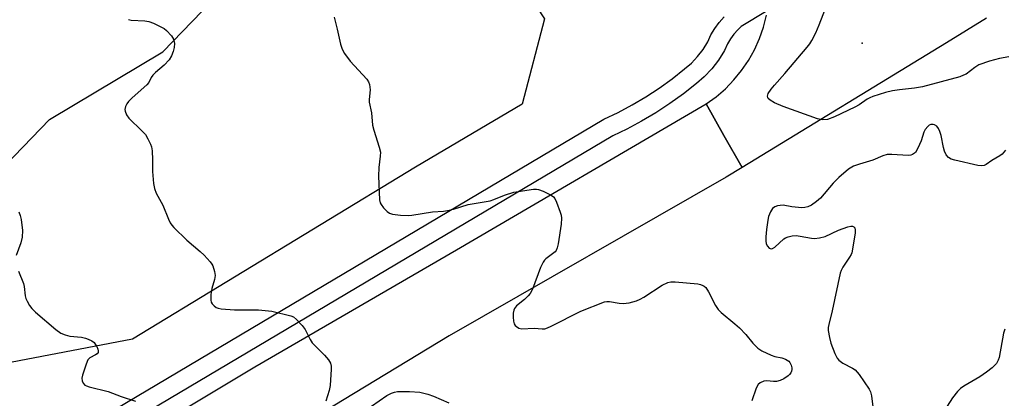
# Model space of a CAD drawing. Units: inches. Extents: x 1255762 to 1261762, y 485455 to 489455.
# Drawn here: x 1259674 to 1259952, y 485640 to 485747 of the extents above; entities that cross this region are included whole.
import ezdxf

# ---------------------------------------------------------------- set-up
doc = ezdxf.new("R2010")
doc.units = ezdxf.units.IN
doc.header["$MEASUREMENT"] = 0
for name, color, linetype in [('ELEV-Spot Elevation', 7, 'Continuous'), ('NTRL-Trees', 3, 'Continuous'), ('TRANS-Road', 130, 'Continuous'), ('TRANS-Street Sidewalk', 7, 'Continuous'), ('Undefined', 1, 'Continuous')]:
    doc.layers.add(name, color=color, linetype=linetype)

msp = doc.modelspace()

# ---------------------------------------------------------------- linework, layer by layer
at = {"layer": 'ELEV-Spot Elevation'}
msp.add_point((1259912.21, 485740.55, 288.58), dxfattribs=at)
at = {"layer": 'NTRL-Trees'}
msp.add_lwpolyline([(1259705.6, 485656.74), (1259660.6, 485648.11), (1259649.5, 485685.1), (1259682.18, 485719), (1259714.23, 485738.11), (1259730.88, 485755.38), (1259733.97, 485775.46), (1259686.79, 485823.94), (1259701.41, 485843.05), (1259732.32, 485852.61), (1259746.37, 485847.55), (1259754.8, 485833.5), (1259791.33, 485794.71), (1259822.25, 485747.5), (1259815.94, 485723.32), (1259785.74, 485705.44)], close=True, dxfattribs=at)
at = {"layer": 'TRANS-Road'}
for points in [[(1259947.41, 485747.68), (1259936.09, 485740.7), (1259878.24, 485705.36), (1259873.11, 485714.47), (1259868.09, 485723.37), (1259870.88, 485725.4), (1259873.5, 485727.67), (1259875.91, 485730.16), (1259878.09, 485732.84), (1259880.04, 485735.7), (1259881.73, 485738.72), (1259883.15, 485741.87), (1259884.3, 485745.14), (1259885.16, 485748.49)], [(1259611.04, 485572.85), (1259680.52, 485613.01), (1259740.26, 485648.89), (1259797.39, 485682.05), (1259868.09, 485723.37), (1259873.11, 485714.47), (1259878.24, 485705.36), (1259873.74, 485702.61), (1259795.25, 485657.7), (1259735.87, 485621.56), (1259673.72, 485584.93), (1259669.01, 485582.16)]]:
    msp.add_lwpolyline(points, dxfattribs=at)
at = {"layer": 'TRANS-Street Sidewalk'}
for points in [[(1259885.38, 485749.74), (1259877.97, 485745.27), (1259877, 485744.37), (1259875.92, 485743.15), (1259874.96, 485741.83), (1259874.13, 485740.43), (1259873.21, 485738.47), (1259871.58, 485735.8), (1259869.68, 485733.33), (1259867.53, 485731.08), (1259865.31, 485729.2), (1259861.64, 485726.27), (1259857.8, 485723.48), (1259853.84, 485720.88), (1259849.76, 485718.46), (1259845.58, 485716.22), (1259841.63, 485714.34), (1259568.22, 485552.07)], [(1259650.92, 485607.34), (1259839.12, 485719.04), (1259843.18, 485720.97), (1259847.15, 485723.09), (1259851.02, 485725.39), (1259854.78, 485727.86), (1259858.41, 485730.5), (1259861.93, 485733.31), (1259863.88, 485734.95), (1259865.64, 485736.8), (1259867.19, 485738.82), (1259868.52, 485741), (1259869.43, 485742.92), (1259870.51, 485744.76), (1259871.77, 485746.48), (1259873.18, 485748.08)]]:
    msp.add_lwpolyline(points, dxfattribs=at)
at = {"layer": 'Undefined'}
for points, elevation in [([(1259953.72, 485736.76), (1259951.11, 485736.24), (1259948.28, 485735.48), (1259945.31, 485734.43), (1259944.15, 485733.74), (1259941.64, 485731.85), (1259940.95, 485731.48), (1259939.87, 485731.09), (1259929.31, 485728.24), (1259927.06, 485727.8), (1259922.78, 485727.38), (1259920.82, 485727.06), (1259918.86, 485726.57), (1259915.22, 485725.45), (1259914.41, 485725.12), (1259913.67, 485724.71), (1259911.42, 485723.13), (1259910.17, 485722.42), (1259904.38, 485719.67), (1259902.42, 485718.99), (1259901.02, 485718.85), (1259899.61, 485719.14), (1259889.87, 485722.68), (1259887.4, 485723.71), (1259886.17, 485724.44), (1259885.61, 485724.95), (1259885.5, 485725.15), (1259885.42, 485725.6), (1259885.65, 485726.32), (1259886.44, 485727.51), (1259887.37, 485728.67), (1259890.35, 485731.98), (1259896.67, 485739.45), (1259897.4, 485740.39), (1259898.02, 485741.39), (1259899.08, 485743.49), (1259900.07, 485745.75), (1259903.02, 485753.39)], 288), ([(1259762.71, 485747.99), (1259763.59, 485744.52), (1259764.53, 485740.29), (1259764.96, 485738.93), (1259765.69, 485737.66), (1259767.26, 485735.49), (1259771.98, 485730.36), (1259772.45, 485729.66), (1259772.75, 485728.85), (1259772.96, 485727.4), (1259772.67, 485724.67), (1259772.67, 485723.86), (1259773.28, 485720.84), (1259773.61, 485717.39), (1259773.98, 485715.96), (1259775.51, 485711.13), (1259775.81, 485709.7), (1259775.78, 485708.54), (1259775.4, 485705.36), (1259775.28, 485702.88), (1259775.56, 485696.15), (1259775.74, 485695.39), (1259776, 485694.89), (1259776.71, 485693.97), (1259777.74, 485692.91), (1259778.44, 485692.42), (1259779.24, 485692.17), (1259781.56, 485691.89), (1259783.9, 485691.74), (1259784.76, 485691.82), (1259790.56, 485692.84), (1259793.67, 485693.02), (1259794.81, 485693.16), (1259796.5, 485693.54), (1259800.71, 485694.83), (1259806.86, 485695.91), (1259807.97, 485696.3), (1259810.99, 485697.55), (1259813.63, 485698.39), (1259819.19, 485699.19), (1259820.05, 485699.21), (1259820.61, 485699.13), (1259821.93, 485698.66), (1259824.22, 485697.53), (1259824.85, 485697.04), (1259825.18, 485696.58), (1259825.68, 485695.53), (1259826.74, 485692.73), (1259826.99, 485691.88), (1259827.12, 485691.03), (1259826.97, 485689.29), (1259826.14, 485683.74), (1259825.92, 485682.61), (1259825.6, 485681.86), (1259825.27, 485681.47), (1259822.68, 485679.46), (1259822.3, 485679.08), (1259821.88, 485678.5), (1259821.2, 485677.01), (1259818.87, 485670.93), (1259818.21, 485669.63), (1259817.68, 485668.97), (1259816.64, 485667.96), (1259814.37, 485666.15), (1259813.77, 485665.38), (1259813.59, 485664.91), (1259813.46, 485664.09), (1259813.42, 485662.94), (1259813.49, 485661.81), (1259813.7, 485661.04), (1259813.99, 485660.62), (1259814.37, 485660.27), (1259815.03, 485659.85), (1259815.83, 485659.67), (1259819.37, 485659.81), (1259821.64, 485659.6), (1259822.41, 485659.67), (1259823.17, 485659.9), (1259824.22, 485660.38), (1259832.53, 485664.66), (1259839.26, 485667.27), (1259839.98, 485667.41), (1259840.7, 485667.39), (1259843.4, 485666.87), (1259844.52, 485666.78), (1259846.28, 485667.05), (1259848.3, 485667.57), (1259849.39, 485668.05), (1259850.38, 485668.61), (1259855.58, 485671.99), (1259857.25, 485672.77), (1259858.1, 485672.94), (1259859.27, 485672.94), (1259865.66, 485672.37), (1259866.42, 485672.21), (1259867.11, 485671.95), (1259867.53, 485671.72), (1259867.95, 485671.34), (1259868.74, 485670.16), (1259870.69, 485666.27), (1259871.49, 485665.09), (1259872.34, 485664.28), (1259876.21, 485661.06), (1259877.51, 485659.89), (1259879.25, 485658.07), (1259881.25, 485655.57), (1259882.65, 485654.15), (1259883.82, 485653.37), (1259886.47, 485652.21), (1259887.55, 485651.83), (1259889.51, 485651.44), (1259890.55, 485651.09), (1259891.44, 485650.5), (1259891.78, 485650.07), (1259892.15, 485649.32), (1259892.3, 485648.63), (1259892.31, 485648.16), (1259892.21, 485647.64), (1259892.01, 485647.15), (1259891.7, 485646.71), (1259891.28, 485646.33), (1259890.05, 485645.51), (1259889, 485644.98), (1259887.94, 485644.73), (1259887.12, 485644.71), (1259885.21, 485644.89), (1259884.41, 485644.81), (1259883.38, 485644.36), (1259882.75, 485643.83), (1259882.22, 485642.86), (1259881.03, 485639.25)], 288), ([(1259952.78, 485710.29), (1259951.89, 485709.18), (1259951.22, 485708.68), (1259948.99, 485707.38), (1259947.32, 485706.17), (1259946.82, 485705.92), (1259946.15, 485705.79), (1259945.02, 485705.92), (1259938.47, 485707.42), (1259937.39, 485707.75), (1259936.71, 485708.16), (1259936.03, 485708.98), (1259935.53, 485709.94), (1259935.23, 485711.04), (1259934.59, 485714.44), (1259934.21, 485715.58), (1259933.84, 485716.38), (1259933.35, 485717.05), (1259932.75, 485717.47), (1259932.31, 485717.58), (1259931.66, 485717.52), (1259931.21, 485717.32), (1259930.78, 485716.99), (1259930.06, 485716.13), (1259929.72, 485715.35), (1259928.9, 485712.88), (1259928, 485710.79), (1259927.29, 485709.63), (1259926.51, 485709), (1259926.04, 485708.83), (1259925.25, 485708.75), (1259920.67, 485709.06), (1259919.29, 485709), (1259918.11, 485708.65), (1259915.28, 485707.46), (1259911.44, 485706.34), (1259909.8, 485705.76), (1259908.38, 485704.85), (1259905.6, 485702.56), (1259903.98, 485700.91), (1259900.44, 485696.71), (1259899.34, 485695.72), (1259897.9, 485694.66), (1259896.85, 485694.19), (1259896.01, 485694.01), (1259895.16, 485693.94), (1259892.35, 485694.17), (1259889.87, 485694.67), (1259889.06, 485694.63), (1259888.25, 485694.46), (1259887.49, 485694.2), (1259886.86, 485693.75), (1259886.26, 485692.84), (1259885.73, 485691.52), (1259885.49, 485690.39), (1259885.17, 485687.8), (1259884.98, 485685.74), (1259884.95, 485684.56), (1259885.09, 485683.75), (1259885.41, 485683.05), (1259885.87, 485682.53), (1259886.46, 485682.31), (1259886.89, 485682.38), (1259887.5, 485682.76), (1259890.05, 485685.18), (1259890.53, 485685.46), (1259891.32, 485685.73), (1259892.41, 485685.96), (1259893.53, 485686.05), (1259894.68, 485685.91), (1259897.87, 485685.29), (1259898.72, 485685.26), (1259900.12, 485685.39), (1259901.76, 485685.76), (1259905.49, 485687.56), (1259908.2, 485688.55), (1259908.99, 485688.71), (1259909.46, 485688.69), (1259909.85, 485688.55), (1259910.14, 485688.29), (1259910.29, 485687.62), (1259910.23, 485686.79), (1259909.27, 485681.22), (1259909.08, 485680.68), (1259908.68, 485679.94), (1259906.73, 485677.12), (1259906.27, 485676.17), (1259905.99, 485675.41), (1259903.77, 485664.79), (1259902.76, 485660.89), (1259902.63, 485660.04), (1259902.64, 485659.19), (1259902.95, 485657.21), (1259903.37, 485655.55), (1259904.52, 485652.62), (1259905.16, 485651.37), (1259905.67, 485650.77), (1259906.73, 485649.95), (1259909.54, 485648.5), (1259910.22, 485647.99), (1259911.34, 485646.66), (1259914.22, 485642.56), (1259914.57, 485641.77), (1259914.83, 485640.63), (1259915.38, 485636.78)], 286), ([(1259952.6, 485659.57), (1259952.29, 485658.45), (1259950.99, 485651.53), (1259950.73, 485650.74), (1259950.23, 485649.83), (1259949.05, 485648.62), (1259947.45, 485647.36), (1259945.51, 485646.06), (1259941.04, 485643.41), (1259940.09, 485642.72), (1259939.22, 485641.92), (1259937.83, 485640.07), (1259934.77, 485635.35)], 284)]:
    msp.add_lwpolyline(points, dxfattribs=dict(at, elevation=elevation))
for points in [[(1259704.49, 485747.31, 290), (1259705.28, 485747.08, 290), (1259709.12, 485746.91, 290), (1259710.23, 485746.76, 290), (1259711.56, 485746.27, 290), (1259713.89, 485745.15, 290), (1259714.62, 485744.7, 290), (1259715.3, 485744.16, 290), (1259716.71, 485742.7, 290), (1259717.25, 485741.77, 290), (1259717.54, 485740.53, 290), (1259717.45, 485739.39, 290), (1259717.17, 485738.27, 290), (1259716.64, 485737.02, 290), (1259715.97, 485735.85, 290), (1259714.63, 485734.33, 290), (1259712.18, 485732.27, 290), (1259711.36, 485731.48, 290), (1259710.9, 485730.83, 290), (1259710.23, 485729.41, 290), (1259709.7, 485728.75, 290), (1259705.53, 485725.07, 290), (1259704.5, 485724.05, 290), (1259703.99, 485723.38, 290), (1259703.64, 485722.63, 290), (1259703.48, 485721.83, 290), (1259703.53, 485721.31, 290), (1259703.93, 485720.31, 290), (1259704.56, 485719.38, 290), (1259708.32, 485715.76, 290), (1259709.28, 485714.7, 290), (1259710.01, 485713.5, 290), (1259710.74, 485711.97, 290), (1259711.01, 485711.19, 290), (1259711.17, 485710.07, 290), (1259711.27, 485707.49, 290), (1259711.28, 485704.21, 290), (1259711.6, 485700.79, 290), (1259711.84, 485699.4, 290), (1259712.37, 485698.11, 290), (1259714.27, 485694.65, 290), (1259715.8, 485690.72, 290), (1259716.26, 485689.71, 290), (1259716.74, 485689.02, 290), (1259717.31, 485688.38, 290), (1259721.01, 485684.74, 290), (1259724.84, 485681.51, 290), (1259725.88, 485680.52, 290), (1259727.61, 485678.66, 290), (1259728.1, 485677.98, 290), (1259728.35, 485677.48, 290), (1259728.87, 485675.85, 290), (1259729.01, 485674.74, 290), (1259728.83, 485673.62, 290), (1259728.12, 485671.08, 290), (1259727.86, 485669.39, 290), (1259727.81, 485667.72, 290), (1259727.92, 485667.21, 290), (1259728.17, 485666.77, 290), (1259728.72, 485666.18, 290), (1259729.37, 485665.71, 290), (1259729.87, 485665.49, 290), (1259730.7, 485665.32, 290), (1259734.49, 485665.04, 290), (1259741.32, 485664.99, 290), (1259745.06, 485664.64, 290), (1259750.44, 485663.37, 290), (1259751.21, 485663.03, 290), (1259752.08, 485662.33, 290), (1259753.65, 485660.62, 290), (1259754.53, 485659.47, 290), (1259755.9, 485656.62, 290), (1259756.51, 485655.67, 290), (1259760.02, 485652.2, 290), (1259761.14, 485650.87, 290), (1259761.7, 485649.91, 290), (1259761.84, 485649.1, 290), (1259761.85, 485648.25, 290), (1259761.58, 485643.59, 290), (1259761.32, 485642.17, 290), (1259760.41, 485639.14, 290)], [(1259673.42, 485692.8, 292), (1259673.85, 485691.75, 292), (1259674.15, 485690.66, 292), (1259674.45, 485687.55, 292), (1259674.42, 485685.59, 292), (1259674.03, 485684.02, 292), (1259672.71, 485680.38, 292)], [(1259673.38, 485675.94, 292), (1259674.81, 485672.51, 292), (1259674.99, 485671.66, 292), (1259675.27, 485669.04, 292), (1259675.45, 485668.27, 292), (1259675.77, 485667.5, 292), (1259676.48, 485666.29, 292), (1259677.17, 485665.4, 292), (1259678.2, 485664.41, 292), (1259683.92, 485659.49, 292), (1259685.32, 485658.46, 292), (1259686.58, 485657.92, 292), (1259687.91, 485657.55, 292), (1259691.15, 485657.26, 292), (1259692.29, 485657.04, 292), (1259693.09, 485656.74, 292), (1259694.11, 485656.23, 292), (1259694.77, 485655.74, 292), (1259695.1, 485655.32, 292), (1259695.51, 485654.6, 292), (1259695.8, 485653.86, 292), (1259695.91, 485653.39, 292), (1259695.87, 485652.96, 292), (1259695.61, 485652.6, 292), (1259695.2, 485652.3, 292), (1259693.55, 485651.46, 292), (1259693.03, 485650.88, 292), (1259692.47, 485649.59, 292), (1259691.48, 485646.51, 292), (1259691.31, 485645.68, 292), (1259691.35, 485644.91, 292), (1259691.66, 485644.26, 292), (1259692.14, 485643.72, 292), (1259692.61, 485643.46, 292), (1259693.4, 485643.2, 292), (1259698.7, 485641.92, 292), (1259702.4, 485640.47, 292), (1259706.46, 485639.15, 292)], [(1259773.35, 485637.73, 290), (1259777.69, 485640.72, 290), (1259778.96, 485641.43, 290), (1259779.79, 485641.7, 290), (1259780.64, 485641.84, 290), (1259784.09, 485641.89, 290), (1259787.03, 485641.67, 290), (1259789.25, 485641.16, 290), (1259790.89, 485640.55, 290), (1259795.17, 485638.63, 290)]]:
    msp.add_polyline3d(points, dxfattribs=at)

doc.saveas('drawing.dxf')
